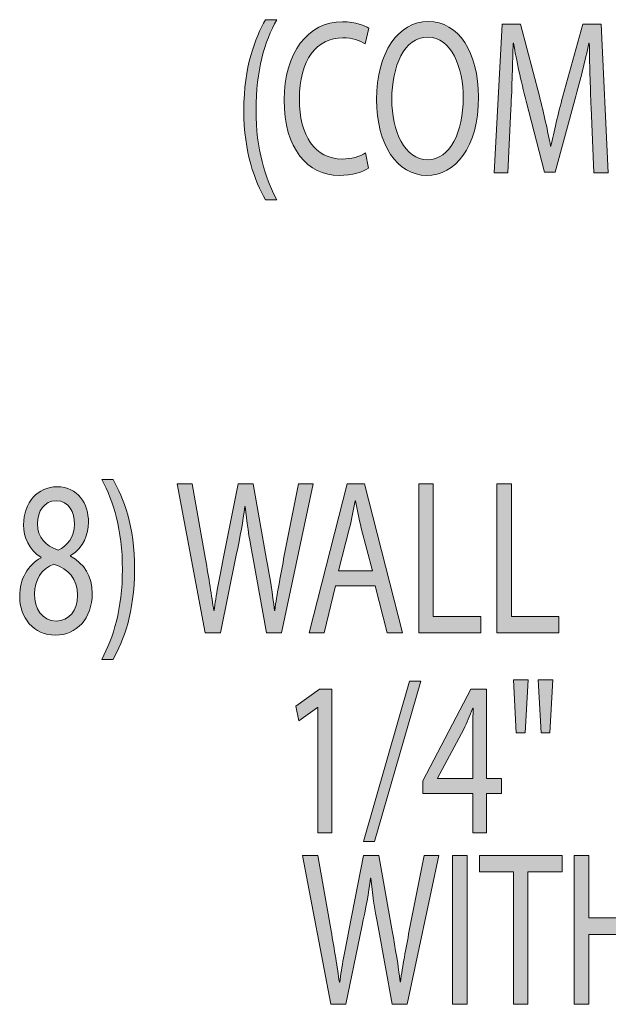
# Model space of a CAD drawing. Units: inches. Extents: x 1.45 to 7.46, y 2.8 to 8.15.
# Drawn here: x 5.04 to 5.43, y 4.11 to 4.77 of the extents above; entities that cross this region are included whole.
import ezdxf

# ---------------------------------------------------------------- set-up
doc = ezdxf.new("R2010")
doc.units = ezdxf.units.IN
doc.header["$MEASUREMENT"] = 0

# ---------------------------------------------------------------- blocks, each defined once
blk = doc.blocks.new('block 84')
h = blk.add_hatch(color=7)
h.dxf.hatch_style = 2
edge = h.paths.add_edge_path()
edge.add_spline(control_points=[(5.20602, 4.76738), (5.19799, 4.75284), (5.19226, 4.73389), (5.19226, 4.70716), (5.19226, 4.68102), (5.19831, 4.66237), (5.20602, 4.64768), (5.20602, 4.64768), (5.19854, 4.64768), (5.19854, 4.64768), (5.1916, 4.65987), (5.18413, 4.67867), (5.18413, 4.70731), (5.18423, 4.73609), (5.1916, 4.75504), (5.19854, 4.76738), (5.19854, 4.76738), (5.20602, 4.76738), (5.20602, 4.76738)], knot_values=[0, 0, 0, 0, 1, 1, 1, 2, 2, 2, 3, 3, 3, 4, 4, 4, 5, 5, 5, 6, 6, 6, 6], degree=3, periodic=1)
h = blk.add_hatch(color=7)
h.dxf.hatch_style = 2
edge = h.paths.add_edge_path()
edge.add_spline(control_points=[(5.26708, 4.66853), (5.26368, 4.66618), (5.25651, 4.66383), (5.24751, 4.66383), (5.22661, 4.66383), (5.211, 4.68145), (5.211, 4.71406), (5.211, 4.7452), (5.22672, 4.76605), (5.24971, 4.76605), (5.25883, 4.76605), (5.26477, 4.7634), (5.26731, 4.76164), (5.26731, 4.76164), (5.26488, 4.75122), (5.26488, 4.75122), (5.26137, 4.75357), (5.25619, 4.75533), (5.25003, 4.75533), (5.23266, 4.75533), (5.22111, 4.7405), (5.22111, 4.71451), (5.22111, 4.69012), (5.23156, 4.6747), (5.24949, 4.6747), (5.25543, 4.6747), (5.26137, 4.67631), (5.26522, 4.67881), (5.26522, 4.67881), (5.26708, 4.66853), (5.26708, 4.66853)], knot_values=[0, 0, 0, 0, 1, 1, 1, 2, 2, 2, 3, 3, 3, 4, 4, 4, 5, 5, 5, 6, 6, 6, 7, 7, 7, 8, 8, 8, 9, 9, 9, 10, 10, 10, 10], degree=3, periodic=1)
h = blk.add_hatch(color=7)
h.dxf.hatch_style = 2
edge = h.paths.add_edge_path()
edge.add_spline(control_points=[(5.34028, 4.71597), (5.34028, 4.68205), (5.32476, 4.66383), (5.30584, 4.66383), (5.28616, 4.66383), (5.27252, 4.68425), (5.27252, 4.71421), (5.27252, 4.74564), (5.28703, 4.7662), (5.30683, 4.7662), (5.32718, 4.7662), (5.34028, 4.74549), (5.34028, 4.71597)], knot_values=[0, 0, 0, 0, 1, 1, 1, 2, 2, 2, 3, 3, 3, 4, 4, 4, 4], degree=3, periodic=1)
edge = h.paths.add_edge_path()
edge.add_spline(control_points=[(5.28264, 4.71451), (5.28264, 4.69321), (5.29121, 4.67427), (5.3064, 4.67427), (5.32156, 4.67427), (5.33015, 4.69291), (5.33015, 4.71539), (5.33015, 4.73521), (5.32246, 4.75577), (5.30651, 4.75577), (5.29056, 4.75577), (5.28264, 4.73609), (5.28264, 4.71451)], knot_values=[0, 0, 0, 0, 1, 1, 1, 2, 2, 2, 3, 3, 3, 4, 4, 4, 4], degree=3, periodic=1)
h = blk.add_hatch(color=7)
h.dxf.hatch_style = 2
edge = h.paths.add_edge_path()
edge.add_spline(control_points=[(5.41523, 4.70892), (5.41469, 4.72273), (5.41403, 4.73946), (5.41403, 4.75166), (5.41403, 4.75166), (5.41381, 4.75166), (5.41381, 4.75166), (5.41116, 4.74021), (5.40821, 4.72772), (5.40446, 4.71406), (5.40446, 4.71406), (5.39136, 4.66603), (5.39136, 4.66603), (5.39136, 4.66603), (5.38412, 4.66603), (5.38412, 4.66603), (5.38412, 4.66603), (5.37202, 4.71318), (5.37202, 4.71318), (5.36849, 4.72728), (5.36563, 4.73991), (5.36354, 4.75166), (5.36354, 4.75166), (5.36333, 4.75166), (5.36333, 4.75166), (5.36309, 4.73933), (5.36255, 4.72288), (5.3619, 4.70789), (5.3619, 4.70789), (5.35992, 4.66545), (5.35992, 4.66545), (5.35992, 4.66545), (5.35078, 4.66545), (5.35078, 4.66545), (5.35078, 4.66545), (5.35596, 4.76443), (5.35596, 4.76443), (5.35596, 4.76443), (5.36817, 4.76443), (5.36817, 4.76443), (5.36817, 4.76443), (5.38081, 4.71656), (5.38081, 4.71656), (5.3839, 4.70436), (5.38632, 4.6935), (5.3883, 4.68322), (5.3883, 4.68322), (5.38851, 4.68322), (5.38851, 4.68322), (5.39049, 4.69321), (5.39312, 4.70408), (5.39643, 4.71656), (5.39643, 4.71656), (5.40963, 4.76443), (5.40963, 4.76443), (5.40963, 4.76443), (5.42184, 4.76443), (5.42184, 4.76443), (5.42184, 4.76443), (5.42646, 4.66545), (5.42646, 4.66545), (5.42646, 4.66545), (5.417, 4.66545), (5.417, 4.66545), (5.417, 4.66545), (5.41523, 4.70892), (5.41523, 4.70892)], knot_values=[0, 0, 0, 0, 1, 1, 1, 2, 2, 2, 3, 3, 3, 4, 4, 4, 5, 5, 5, 6, 6, 6, 7, 7, 7, 8, 8, 8, 9, 9, 9, 10, 10, 10, 11, 11, 11, 12, 12, 12, 13, 13, 13, 14, 14, 14, 15, 15, 15, 16, 16, 16, 17, 17, 17, 18, 18, 18, 19, 19, 19, 20, 20, 20, 21, 21, 21, 22, 22, 22, 22], degree=3, periodic=1)
at = {"lineweight": 0}
for points, knots in [([(5.20602, 4.76738), (5.19799, 4.75284), (5.19226, 4.73389), (5.19226, 4.70716), (5.19226, 4.68102), (5.19831, 4.66237), (5.20602, 4.64768), (5.20602, 4.64768), (5.19854, 4.64768), (5.19854, 4.64768), (5.1916, 4.65987), (5.18413, 4.67867), (5.18413, 4.70731), (5.18423, 4.73609), (5.1916, 4.75504), (5.19854, 4.76738), (5.19854, 4.76738), (5.20602, 4.76738), (5.20602, 4.76738)], [0, 0, 0, 0, 1, 1, 1, 2, 2, 2, 3, 3, 3, 4, 4, 4, 5, 5, 5, 6, 6, 6, 6]), ([(5.26708, 4.66853), (5.26368, 4.66618), (5.25651, 4.66383), (5.24751, 4.66383), (5.22661, 4.66383), (5.211, 4.68145), (5.211, 4.71406), (5.211, 4.7452), (5.22672, 4.76605), (5.24971, 4.76605), (5.25883, 4.76605), (5.26477, 4.7634), (5.26731, 4.76164), (5.26731, 4.76164), (5.26488, 4.75122), (5.26488, 4.75122), (5.26137, 4.75357), (5.25619, 4.75533), (5.25003, 4.75533), (5.23266, 4.75533), (5.22111, 4.7405), (5.22111, 4.71451), (5.22111, 4.69012), (5.23156, 4.6747), (5.24949, 4.6747), (5.25543, 4.6747), (5.26137, 4.67631), (5.26522, 4.67881), (5.26522, 4.67881), (5.26708, 4.66853), (5.26708, 4.66853)], [0, 0, 0, 0, 1, 1, 1, 2, 2, 2, 3, 3, 3, 4, 4, 4, 5, 5, 5, 6, 6, 6, 7, 7, 7, 8, 8, 8, 9, 9, 9, 10, 10, 10, 10]), ([(5.34028, 4.71597), (5.34028, 4.68205), (5.32476, 4.66383), (5.30584, 4.66383), (5.28616, 4.66383), (5.27252, 4.68425), (5.27252, 4.71421), (5.27252, 4.74564), (5.28703, 4.7662), (5.30683, 4.7662), (5.32718, 4.7662), (5.34028, 4.74549), (5.34028, 4.71597)], [0, 0, 0, 0, 1, 1, 1, 2, 2, 2, 3, 3, 3, 4, 4, 4, 4]), ([(5.41523, 4.70892), (5.41469, 4.72273), (5.41403, 4.73946), (5.41403, 4.75166), (5.41403, 4.75166), (5.41381, 4.75166), (5.41381, 4.75166), (5.41116, 4.74021), (5.40821, 4.72772), (5.40446, 4.71406), (5.40446, 4.71406), (5.39136, 4.66603), (5.39136, 4.66603), (5.39136, 4.66603), (5.38412, 4.66603), (5.38412, 4.66603), (5.38412, 4.66603), (5.37202, 4.71318), (5.37202, 4.71318), (5.36849, 4.72728), (5.36563, 4.73991), (5.36354, 4.75166), (5.36354, 4.75166), (5.36333, 4.75166), (5.36333, 4.75166), (5.36309, 4.73933), (5.36255, 4.72288), (5.3619, 4.70789), (5.3619, 4.70789), (5.35992, 4.66545), (5.35992, 4.66545), (5.35992, 4.66545), (5.35078, 4.66545), (5.35078, 4.66545), (5.35078, 4.66545), (5.35596, 4.76443), (5.35596, 4.76443), (5.35596, 4.76443), (5.36817, 4.76443), (5.36817, 4.76443), (5.36817, 4.76443), (5.38081, 4.71656), (5.38081, 4.71656), (5.3839, 4.70436), (5.38632, 4.6935), (5.3883, 4.68322), (5.3883, 4.68322), (5.38851, 4.68322), (5.38851, 4.68322), (5.39049, 4.69321), (5.39312, 4.70408), (5.39643, 4.71656), (5.39643, 4.71656), (5.40963, 4.76443), (5.40963, 4.76443), (5.40963, 4.76443), (5.42184, 4.76443), (5.42184, 4.76443), (5.42184, 4.76443), (5.42646, 4.66545), (5.42646, 4.66545), (5.42646, 4.66545), (5.417, 4.66545), (5.417, 4.66545), (5.417, 4.66545), (5.41523, 4.70892), (5.41523, 4.70892)], [0, 0, 0, 0, 1, 1, 1, 2, 2, 2, 3, 3, 3, 4, 4, 4, 5, 5, 5, 6, 6, 6, 7, 7, 7, 8, 8, 8, 9, 9, 9, 10, 10, 10, 11, 11, 11, 12, 12, 12, 13, 13, 13, 14, 14, 14, 15, 15, 15, 16, 16, 16, 17, 17, 17, 18, 18, 18, 19, 19, 19, 20, 20, 20, 21, 21, 21, 22, 22, 22, 22]), ([(5.28264, 4.71451), (5.28264, 4.69321), (5.29121, 4.67427), (5.3064, 4.67427), (5.32156, 4.67427), (5.33015, 4.69291), (5.33015, 4.71539), (5.33015, 4.73521), (5.32246, 4.75577), (5.30651, 4.75577), (5.29056, 4.75577), (5.28264, 4.73609), (5.28264, 4.71451)], [0, 0, 0, 0, 1, 1, 1, 2, 2, 2, 3, 3, 3, 4, 4, 4, 4])]:
    blk.add_open_spline(points, degree=3, knots=knots, dxfattribs=at)
blk = doc.blocks.new('block 83')
blk.add_blockref('block 84', (0, 0))
blk = doc.blocks.new('block 78')
blk.add_blockref('block 83', (0, 0))
blk = doc.blocks.new('block 132')
h = blk.add_hatch(color=7)
h.dxf.hatch_style = 2
edge = h.paths.add_edge_path()
edge.add_spline(control_points=[(5.08963, 4.34191), (5.09733, 4.35645), (5.10338, 4.3754), (5.10338, 4.40183), (5.10338, 4.42827), (5.09744, 4.44692), (5.08963, 4.46161), (5.08963, 4.46161), (5.09712, 4.46161), (5.09712, 4.46161), (5.10403, 4.44956), (5.11152, 4.43061), (5.11152, 4.40183), (5.11141, 4.37304), (5.10403, 4.35424), (5.09712, 4.34191), (5.09712, 4.34191), (5.08963, 4.34191), (5.08963, 4.34191)], knot_values=[0, 0, 0, 0, 1, 1, 1, 2, 2, 2, 3, 3, 3, 4, 4, 4, 5, 5, 5, 6, 6, 6, 6], degree=3, periodic=1)
h = blk.add_hatch(color=7)
h.dxf.hatch_style = 2
edge = h.paths.add_edge_path()
edge.add_spline(control_points=[(5.0491, 4.4099), (5.04107, 4.41489), (5.03767, 4.42313), (5.03767, 4.43135), (5.03767, 4.44647), (5.04723, 4.45675), (5.0599, 4.45675), (5.07375, 4.45675), (5.08079, 4.4453), (5.08079, 4.43326), (5.08079, 4.42517), (5.07771, 4.41637), (5.06891, 4.41093), (5.06891, 4.41093), (5.06891, 4.4105), (5.06891, 4.4105), (5.07782, 4.40579), (5.08331, 4.39727), (5.08331, 4.38581), (5.08331, 4.36908), (5.07265, 4.35806), (5.059, 4.35806), (5.04406, 4.35806), (5.03502, 4.36981), (5.03502, 4.38376), (5.03502, 4.39581), (5.04042, 4.40448), (5.04921, 4.40947), (5.04921, 4.40947), (5.0491, 4.4099), (5.0491, 4.4099)], knot_values=[0, 0, 0, 0, 1, 1, 1, 2, 2, 2, 3, 3, 3, 4, 4, 4, 5, 5, 5, 6, 6, 6, 7, 7, 7, 8, 8, 8, 9, 9, 9, 10, 10, 10, 10], degree=3, periodic=1)
edge = h.paths.add_edge_path()
edge.add_spline(control_points=[(5.07353, 4.3845), (5.07353, 4.39596), (5.06748, 4.40168), (5.0578, 4.40536), (5.04944, 4.40212), (5.04493, 4.39463), (5.04493, 4.38553), (5.0446, 4.37598), (5.05011, 4.36746), (5.05922, 4.36746), (5.06793, 4.36746), (5.07353, 4.37465), (5.07353, 4.3845)], knot_values=[0, 0, 0, 0, 1, 1, 1, 2, 2, 2, 3, 3, 3, 4, 4, 4, 4], degree=3, periodic=1)
edge = h.paths.add_edge_path()
edge.add_spline(control_points=[(5.04691, 4.43223), (5.0468, 4.42268), (5.0523, 4.41754), (5.06055, 4.41461), (5.06671, 4.41739), (5.07143, 4.42327), (5.07143, 4.43193), (5.07143, 4.43958), (5.06804, 4.4475), (5.05933, 4.4475), (5.0513, 4.4475), (5.04691, 4.44045), (5.04691, 4.43223)], knot_values=[0, 0, 0, 0, 1, 1, 1, 2, 2, 2, 3, 3, 3, 4, 4, 4, 4], degree=3, periodic=1)
h = blk.add_hatch(color=7)
h.dxf.hatch_style = 2
edge = h.paths.add_edge_path()
edge.add_spline(control_points=[(5.15853, 4.35968), (5.15853, 4.35968), (5.13971, 4.45866), (5.13971, 4.45866), (5.13971, 4.45866), (5.14982, 4.45866), (5.14982, 4.45866), (5.14982, 4.45866), (5.15864, 4.40859), (5.15864, 4.40859), (5.16084, 4.39624), (5.16282, 4.38391), (5.16413, 4.37437), (5.16413, 4.37437), (5.16435, 4.37437), (5.16435, 4.37437), (5.16556, 4.3842), (5.16786, 4.39596), (5.1704, 4.40874), (5.1704, 4.40874), (5.1803, 4.45866), (5.1803, 4.45866), (5.1803, 4.45866), (5.19031, 4.45866), (5.19031, 4.45866), (5.19031, 4.45866), (5.19933, 4.40844), (5.19933, 4.40844), (5.20142, 4.39669), (5.2034, 4.38493), (5.2045, 4.37451), (5.2045, 4.37451), (5.20473, 4.37451), (5.20473, 4.37451), (5.20626, 4.38538), (5.20835, 4.39639), (5.21066, 4.40874), (5.21066, 4.40874), (5.22045, 4.45866), (5.22045, 4.45866), (5.22045, 4.45866), (5.23023, 4.45866), (5.23023, 4.45866), (5.23023, 4.45866), (5.20923, 4.35968), (5.20923, 4.35968), (5.20923, 4.35968), (5.19922, 4.35968), (5.19922, 4.35968), (5.19922, 4.35968), (5.18986, 4.41123), (5.18986, 4.41123), (5.18756, 4.42386), (5.18601, 4.43356), (5.18503, 4.44354), (5.18503, 4.44354), (5.18482, 4.44354), (5.18482, 4.44354), (5.1836, 4.43369), (5.18183, 4.42401), (5.17909, 4.41123), (5.17909, 4.41123), (5.16854, 4.35968), (5.16854, 4.35968), (5.16854, 4.35968), (5.15853, 4.35968), (5.15853, 4.35968)], knot_values=[0, 0, 0, 0, 1, 1, 1, 2, 2, 2, 3, 3, 3, 4, 4, 4, 5, 5, 5, 6, 6, 6, 7, 7, 7, 8, 8, 8, 9, 9, 9, 10, 10, 10, 11, 11, 11, 12, 12, 12, 13, 13, 13, 14, 14, 14, 15, 15, 15, 16, 16, 16, 17, 17, 17, 18, 18, 18, 19, 19, 19, 20, 20, 20, 21, 21, 21, 22, 22, 22, 22], degree=3, periodic=1)
h = blk.add_hatch(color=7)
h.dxf.hatch_style = 2
h.paths.add_polyline_path([(5.24526, 4.39082), (5.23757, 4.35968), (5.22766, 4.35968), (5.25296, 4.45866), (5.26441, 4.45866), (5.2897, 4.35968), (5.27946, 4.35968), (5.27156, 4.39082)])
edge = h.paths.add_edge_path()
edge.add_spline(control_points=[(5.26968, 4.4008), (5.26968, 4.4008), (5.26232, 4.4293), (5.26232, 4.4293), (5.26066, 4.43575), (5.25957, 4.44163), (5.25847, 4.44735), (5.25847, 4.44735), (5.25825, 4.44735), (5.25825, 4.44735), (5.25714, 4.44163), (5.25605, 4.43545), (5.25451, 4.42943), (5.25451, 4.42943), (5.24724, 4.4008), (5.24724, 4.4008), (5.24724, 4.4008), (5.26968, 4.4008), (5.26968, 4.4008)], knot_values=[0, 0, 0, 0, 1, 1, 1, 2, 2, 2, 3, 3, 3, 4, 4, 4, 5, 5, 5, 6, 6, 6, 6], degree=3, periodic=1)
h = blk.add_hatch(color=7)
h.dxf.hatch_style = 2
h.paths.add_polyline_path([(5.30053, 4.45866), (5.31021, 4.45866), (5.31021, 4.37039), (5.34188, 4.37039), (5.34188, 4.35968), (5.30053, 4.35968)])
h = blk.add_hatch(color=7)
h.dxf.hatch_style = 2
h.paths.add_polyline_path([(5.35249, 4.45866), (5.36217, 4.45866), (5.36217, 4.37039), (5.39384, 4.37039), (5.39384, 4.35968), (5.35249, 4.35968)])
at = {"lineweight": 0}
for points in [[(5.24526, 4.39082), (5.23757, 4.35968), (5.22766, 4.35968), (5.25296, 4.45866), (5.26441, 4.45866), (5.2897, 4.35968), (5.27946, 4.35968), (5.27156, 4.39082), (5.24526, 4.39082)], [(5.30053, 4.45866), (5.31021, 4.45866), (5.31021, 4.37039), (5.34188, 4.37039), (5.34188, 4.35968), (5.30053, 4.35968), (5.30053, 4.45866)], [(5.35249, 4.45866), (5.36217, 4.45866), (5.36217, 4.37039), (5.39384, 4.37039), (5.39384, 4.35968), (5.35249, 4.35968), (5.35249, 4.45866)]]:
    blk.add_lwpolyline(points, dxfattribs=at)
for points, knots in [([(5.08963, 4.34191), (5.09733, 4.35645), (5.10338, 4.3754), (5.10338, 4.40183), (5.10338, 4.42827), (5.09744, 4.44692), (5.08963, 4.46161), (5.08963, 4.46161), (5.09712, 4.46161), (5.09712, 4.46161), (5.10403, 4.44956), (5.11152, 4.43061), (5.11152, 4.40183), (5.11141, 4.37304), (5.10403, 4.35424), (5.09712, 4.34191), (5.09712, 4.34191), (5.08963, 4.34191), (5.08963, 4.34191)], [0, 0, 0, 0, 1, 1, 1, 2, 2, 2, 3, 3, 3, 4, 4, 4, 5, 5, 5, 6, 6, 6, 6]), ([(5.0491, 4.4099), (5.04107, 4.41489), (5.03767, 4.42313), (5.03767, 4.43135), (5.03767, 4.44647), (5.04723, 4.45675), (5.0599, 4.45675), (5.07375, 4.45675), (5.08079, 4.4453), (5.08079, 4.43326), (5.08079, 4.42517), (5.07771, 4.41637), (5.06891, 4.41093), (5.06891, 4.41093), (5.06891, 4.4105), (5.06891, 4.4105), (5.07782, 4.40579), (5.08331, 4.39727), (5.08331, 4.38581), (5.08331, 4.36908), (5.07265, 4.35806), (5.059, 4.35806), (5.04406, 4.35806), (5.03502, 4.36981), (5.03502, 4.38376), (5.03502, 4.39581), (5.04042, 4.40448), (5.04921, 4.40947), (5.04921, 4.40947), (5.0491, 4.4099), (5.0491, 4.4099)], [0, 0, 0, 0, 1, 1, 1, 2, 2, 2, 3, 3, 3, 4, 4, 4, 5, 5, 5, 6, 6, 6, 7, 7, 7, 8, 8, 8, 9, 9, 9, 10, 10, 10, 10]), ([(5.15853, 4.35968), (5.15853, 4.35968), (5.13971, 4.45866), (5.13971, 4.45866), (5.13971, 4.45866), (5.14982, 4.45866), (5.14982, 4.45866), (5.14982, 4.45866), (5.15864, 4.40859), (5.15864, 4.40859), (5.16084, 4.39624), (5.16282, 4.38391), (5.16413, 4.37437), (5.16413, 4.37437), (5.16435, 4.37437), (5.16435, 4.37437), (5.16556, 4.3842), (5.16786, 4.39596), (5.1704, 4.40874), (5.1704, 4.40874), (5.1803, 4.45866), (5.1803, 4.45866), (5.1803, 4.45866), (5.19031, 4.45866), (5.19031, 4.45866), (5.19031, 4.45866), (5.19933, 4.40844), (5.19933, 4.40844), (5.20142, 4.39669), (5.2034, 4.38493), (5.2045, 4.37451), (5.2045, 4.37451), (5.20473, 4.37451), (5.20473, 4.37451), (5.20626, 4.38538), (5.20835, 4.39639), (5.21066, 4.40874), (5.21066, 4.40874), (5.22045, 4.45866), (5.22045, 4.45866), (5.22045, 4.45866), (5.23023, 4.45866), (5.23023, 4.45866), (5.23023, 4.45866), (5.20923, 4.35968), (5.20923, 4.35968), (5.20923, 4.35968), (5.19922, 4.35968), (5.19922, 4.35968), (5.19922, 4.35968), (5.18986, 4.41123), (5.18986, 4.41123), (5.18756, 4.42386), (5.18601, 4.43356), (5.18503, 4.44354), (5.18503, 4.44354), (5.18482, 4.44354), (5.18482, 4.44354), (5.1836, 4.43369), (5.18183, 4.42401), (5.17909, 4.41123), (5.17909, 4.41123), (5.16854, 4.35968), (5.16854, 4.35968), (5.16854, 4.35968), (5.15853, 4.35968), (5.15853, 4.35968)], [0, 0, 0, 0, 1, 1, 1, 2, 2, 2, 3, 3, 3, 4, 4, 4, 5, 5, 5, 6, 6, 6, 7, 7, 7, 8, 8, 8, 9, 9, 9, 10, 10, 10, 11, 11, 11, 12, 12, 12, 13, 13, 13, 14, 14, 14, 15, 15, 15, 16, 16, 16, 17, 17, 17, 18, 18, 18, 19, 19, 19, 20, 20, 20, 21, 21, 21, 22, 22, 22, 22]), ([(5.04691, 4.43223), (5.0468, 4.42268), (5.0523, 4.41754), (5.06055, 4.41461), (5.06671, 4.41739), (5.07143, 4.42327), (5.07143, 4.43193), (5.07143, 4.43958), (5.06804, 4.4475), (5.05933, 4.4475), (5.0513, 4.4475), (5.04691, 4.44045), (5.04691, 4.43223)], [0, 0, 0, 0, 1, 1, 1, 2, 2, 2, 3, 3, 3, 4, 4, 4, 4]), ([(5.26968, 4.4008), (5.26968, 4.4008), (5.26232, 4.4293), (5.26232, 4.4293), (5.26066, 4.43575), (5.25957, 4.44163), (5.25847, 4.44735), (5.25847, 4.44735), (5.25825, 4.44735), (5.25825, 4.44735), (5.25714, 4.44163), (5.25605, 4.43545), (5.25451, 4.42943), (5.25451, 4.42943), (5.24724, 4.4008), (5.24724, 4.4008), (5.24724, 4.4008), (5.26968, 4.4008), (5.26968, 4.4008)], [0, 0, 0, 0, 1, 1, 1, 2, 2, 2, 3, 3, 3, 4, 4, 4, 5, 5, 5, 6, 6, 6, 6]), ([(5.07353, 4.3845), (5.07353, 4.39596), (5.06748, 4.40168), (5.0578, 4.40536), (5.04944, 4.40212), (5.04493, 4.39463), (5.04493, 4.38553), (5.0446, 4.37598), (5.05011, 4.36746), (5.05922, 4.36746), (5.06793, 4.36746), (5.07353, 4.37465), (5.07353, 4.3845)], [0, 0, 0, 0, 1, 1, 1, 2, 2, 2, 3, 3, 3, 4, 4, 4, 4])]:
    blk.add_open_spline(points, degree=3, knots=knots, dxfattribs=at)
blk = doc.blocks.new('block 131')
blk.add_blockref('block 132', (0, 0))
blk = doc.blocks.new('block 134')
h = blk.add_hatch(color=7)
h.dxf.hatch_style = 2
h.paths.add_polyline_path([(5.23335, 4.31002), (5.23313, 4.31002), (5.22071, 4.30107), (5.21883, 4.3109), (5.23446, 4.32207), (5.24271, 4.32207), (5.24271, 4.22661), (5.23335, 4.22661)])
h = blk.add_hatch(color=7)
h.dxf.hatch_style = 2
h.paths.add_polyline_path([(5.26376, 4.22088), (5.29433, 4.32735), (5.30192, 4.32735), (5.27112, 4.22088)])
h = blk.add_hatch(color=7)
h.dxf.hatch_style = 2
h.paths.add_polyline_path([(5.33648, 4.22661), (5.33648, 4.25274), (5.30327, 4.25274), (5.30327, 4.26112), (5.33517, 4.32207), (5.34563, 4.32207), (5.34563, 4.26274), (5.35562, 4.26274), (5.35562, 4.25274), (5.34563, 4.25274), (5.34563, 4.22661)])
edge = h.paths.add_edge_path()
edge.add_spline(control_points=[(5.33648, 4.26274), (5.33648, 4.26274), (5.33648, 4.2946), (5.33648, 4.2946), (5.33648, 4.2996), (5.33659, 4.3046), (5.33681, 4.30959), (5.33681, 4.30959), (5.33648, 4.30959), (5.33648, 4.30959), (5.33429, 4.304), (5.33252, 4.29989), (5.33054, 4.29548), (5.33054, 4.29548), (5.31306, 4.26302), (5.31306, 4.26302), (5.31306, 4.26302), (5.31306, 4.26274), (5.31306, 4.26274), (5.31306, 4.26274), (5.33648, 4.26274), (5.33648, 4.26274)], knot_values=[0, 0, 0, 0, 1, 1, 1, 2, 2, 2, 3, 3, 3, 4, 4, 4, 5, 5, 5, 6, 6, 6, 7, 7, 7, 7], degree=3, periodic=1)
h = blk.add_hatch(color=7)
h.dxf.hatch_style = 2
h.paths.add_polyline_path([(5.37327, 4.32824), (5.3714, 4.29299), (5.36545, 4.29299), (5.36369, 4.32824)])
h.paths.add_polyline_path([(5.38965, 4.32824), (5.38778, 4.29299), (5.38195, 4.29299), (5.38008, 4.32824)])
at = {"lineweight": 0}
for points in [[(5.23335, 4.31002), (5.23313, 4.31002), (5.22071, 4.30107), (5.21883, 4.3109), (5.23446, 4.32207), (5.24271, 4.32207), (5.24271, 4.22661), (5.23335, 4.22661), (5.23335, 4.31002)], [(5.26376, 4.22088), (5.29433, 4.32735), (5.30192, 4.32735), (5.27112, 4.22088), (5.26376, 4.22088)], [(5.33648, 4.22661), (5.33648, 4.25274), (5.30327, 4.25274), (5.30327, 4.26112), (5.33517, 4.32207), (5.34563, 4.32207), (5.34563, 4.26274), (5.35562, 4.26274), (5.35562, 4.25274), (5.34563, 4.25274), (5.34563, 4.22661), (5.33648, 4.22661)], [(5.37327, 4.32824), (5.3714, 4.29299), (5.36545, 4.29299), (5.36369, 4.32824), (5.37327, 4.32824)], [(5.38965, 4.32824), (5.38778, 4.29299), (5.38195, 4.29299), (5.38008, 4.32824), (5.38965, 4.32824)]]:
    blk.add_lwpolyline(points, dxfattribs=at)
blk.add_open_spline([(5.33648, 4.26274), (5.33648, 4.26274), (5.33648, 4.2946), (5.33648, 4.2946), (5.33648, 4.2996), (5.33659, 4.3046), (5.33681, 4.30959), (5.33681, 4.30959), (5.33648, 4.30959), (5.33648, 4.30959), (5.33429, 4.304), (5.33252, 4.29989), (5.33054, 4.29548), (5.33054, 4.29548), (5.31306, 4.26302), (5.31306, 4.26302), (5.31306, 4.26302), (5.31306, 4.26274), (5.31306, 4.26274), (5.31306, 4.26274), (5.33648, 4.26274), (5.33648, 4.26274)], degree=3, knots=[0, 0, 0, 0, 1, 1, 1, 2, 2, 2, 3, 3, 3, 4, 4, 4, 5, 5, 5, 6, 6, 6, 7, 7, 7, 7], dxfattribs=at)
blk = doc.blocks.new('block 133')
blk.add_blockref('block 134', (0, 0))
blk = doc.blocks.new('block 136')
h = blk.add_hatch(color=7)
h.dxf.hatch_style = 2
edge = h.paths.add_edge_path()
edge.add_spline(control_points=[(5.24211, 4.11255), (5.24211, 4.11255), (5.2233, 4.21154), (5.2233, 4.21154), (5.2233, 4.21154), (5.23342, 4.21154), (5.23342, 4.21154), (5.23342, 4.21154), (5.24222, 4.16146), (5.24222, 4.16146), (5.24442, 4.14912), (5.2464, 4.13679), (5.24772, 4.12724), (5.24772, 4.12724), (5.24794, 4.12724), (5.24794, 4.12724), (5.24915, 4.13707), (5.25145, 4.14883), (5.25399, 4.16161), (5.25399, 4.16161), (5.26389, 4.21154), (5.26389, 4.21154), (5.26389, 4.21154), (5.2739, 4.21154), (5.2739, 4.21154), (5.2739, 4.21154), (5.28291, 4.16131), (5.28291, 4.16131), (5.285, 4.14957), (5.28698, 4.13781), (5.28809, 4.12739), (5.28809, 4.12739), (5.28831, 4.12739), (5.28831, 4.12739), (5.28985, 4.13825), (5.29194, 4.14927), (5.29425, 4.16161), (5.29425, 4.16161), (5.30404, 4.21154), (5.30404, 4.21154), (5.30404, 4.21154), (5.31382, 4.21154), (5.31382, 4.21154), (5.31382, 4.21154), (5.29281, 4.11255), (5.29281, 4.11255), (5.29281, 4.11255), (5.2828, 4.11255), (5.2828, 4.11255), (5.2828, 4.11255), (5.27345, 4.16411), (5.27345, 4.16411), (5.27114, 4.17673), (5.2696, 4.18643), (5.26861, 4.19641), (5.26861, 4.19641), (5.2684, 4.19641), (5.2684, 4.19641), (5.26719, 4.18657), (5.26543, 4.17688), (5.26267, 4.16411), (5.26267, 4.16411), (5.25212, 4.11255), (5.25212, 4.11255), (5.25212, 4.11255), (5.24211, 4.11255), (5.24211, 4.11255)], knot_values=[0, 0, 0, 0, 1, 1, 1, 2, 2, 2, 3, 3, 3, 4, 4, 4, 5, 5, 5, 6, 6, 6, 7, 7, 7, 8, 8, 8, 9, 9, 9, 10, 10, 10, 11, 11, 11, 12, 12, 12, 13, 13, 13, 14, 14, 14, 15, 15, 15, 16, 16, 16, 17, 17, 17, 18, 18, 18, 19, 19, 19, 20, 20, 20, 21, 21, 21, 22, 22, 22, 22], degree=3, periodic=1)
h = blk.add_hatch(color=7)
h.dxf.hatch_style = 2
h.paths.add_polyline_path([(5.33271, 4.21154), (5.33271, 4.11255), (5.32303, 4.11255), (5.32303, 4.21154)])
h = blk.add_hatch(color=7)
h.dxf.hatch_style = 2
h.paths.add_polyline_path([(5.36353, 4.20067), (5.34097, 4.20067), (5.34097, 4.21154), (5.39586, 4.21154), (5.39586, 4.20067), (5.3732, 4.20067), (5.3732, 4.11255), (5.36353, 4.11255)])
h = blk.add_hatch(color=7)
h.dxf.hatch_style = 2
h.paths.add_polyline_path([(5.41371, 4.21154), (5.41371, 4.17013), (5.44957, 4.17013), (5.44957, 4.21154), (5.45926, 4.21154), (5.45926, 4.11255), (5.44957, 4.11255), (5.44957, 4.15897), (5.41371, 4.15897), (5.41371, 4.11255), (5.40403, 4.11255), (5.40403, 4.21154)])
at = {"lineweight": 0}
for points in [[(5.33271, 4.21154), (5.33271, 4.11255), (5.32303, 4.11255), (5.32303, 4.21154), (5.33271, 4.21154)], [(5.36353, 4.20067), (5.34097, 4.20067), (5.34097, 4.21154), (5.39586, 4.21154), (5.39586, 4.20067), (5.3732, 4.20067), (5.3732, 4.11255), (5.36353, 4.11255), (5.36353, 4.20067)], [(5.41371, 4.21154), (5.41371, 4.17013), (5.44957, 4.17013), (5.44957, 4.21154), (5.45926, 4.21154), (5.45926, 4.11255), (5.44957, 4.11255), (5.44957, 4.15897), (5.41371, 4.15897), (5.41371, 4.11255), (5.40403, 4.11255), (5.40403, 4.21154), (5.41371, 4.21154)]]:
    blk.add_lwpolyline(points, dxfattribs=at)
blk.add_open_spline([(5.24211, 4.11255), (5.24211, 4.11255), (5.2233, 4.21154), (5.2233, 4.21154), (5.2233, 4.21154), (5.23342, 4.21154), (5.23342, 4.21154), (5.23342, 4.21154), (5.24222, 4.16146), (5.24222, 4.16146), (5.24442, 4.14912), (5.2464, 4.13679), (5.24772, 4.12724), (5.24772, 4.12724), (5.24794, 4.12724), (5.24794, 4.12724), (5.24915, 4.13707), (5.25145, 4.14883), (5.25399, 4.16161), (5.25399, 4.16161), (5.26389, 4.21154), (5.26389, 4.21154), (5.26389, 4.21154), (5.2739, 4.21154), (5.2739, 4.21154), (5.2739, 4.21154), (5.28291, 4.16131), (5.28291, 4.16131), (5.285, 4.14957), (5.28698, 4.13781), (5.28809, 4.12739), (5.28809, 4.12739), (5.28831, 4.12739), (5.28831, 4.12739), (5.28985, 4.13825), (5.29194, 4.14927), (5.29425, 4.16161), (5.29425, 4.16161), (5.30404, 4.21154), (5.30404, 4.21154), (5.30404, 4.21154), (5.31382, 4.21154), (5.31382, 4.21154), (5.31382, 4.21154), (5.29281, 4.11255), (5.29281, 4.11255), (5.29281, 4.11255), (5.2828, 4.11255), (5.2828, 4.11255), (5.2828, 4.11255), (5.27345, 4.16411), (5.27345, 4.16411), (5.27114, 4.17673), (5.2696, 4.18643), (5.26861, 4.19641), (5.26861, 4.19641), (5.2684, 4.19641), (5.2684, 4.19641), (5.26719, 4.18657), (5.26543, 4.17688), (5.26267, 4.16411), (5.26267, 4.16411), (5.25212, 4.11255), (5.25212, 4.11255), (5.25212, 4.11255), (5.24211, 4.11255), (5.24211, 4.11255)], degree=3, knots=[0, 0, 0, 0, 1, 1, 1, 2, 2, 2, 3, 3, 3, 4, 4, 4, 5, 5, 5, 6, 6, 6, 7, 7, 7, 8, 8, 8, 9, 9, 9, 10, 10, 10, 11, 11, 11, 12, 12, 12, 13, 13, 13, 14, 14, 14, 15, 15, 15, 16, 16, 16, 17, 17, 17, 18, 18, 18, 19, 19, 19, 20, 20, 20, 21, 21, 21, 22, 22, 22, 22], dxfattribs=at)
blk = doc.blocks.new('block 135')
blk.add_blockref('block 136', (0, 0))
blk = doc.blocks.new('block 130')
for name in ['block 131', 'block 133', 'block 135']:
    blk.add_blockref(name, (0, 0))

msp = doc.modelspace()

# ---------------------------------------------------------------- block references
for name in ['block 78', 'block 130']:
    msp.add_blockref(name, (0, 0))

doc.saveas('drawing.dxf')
